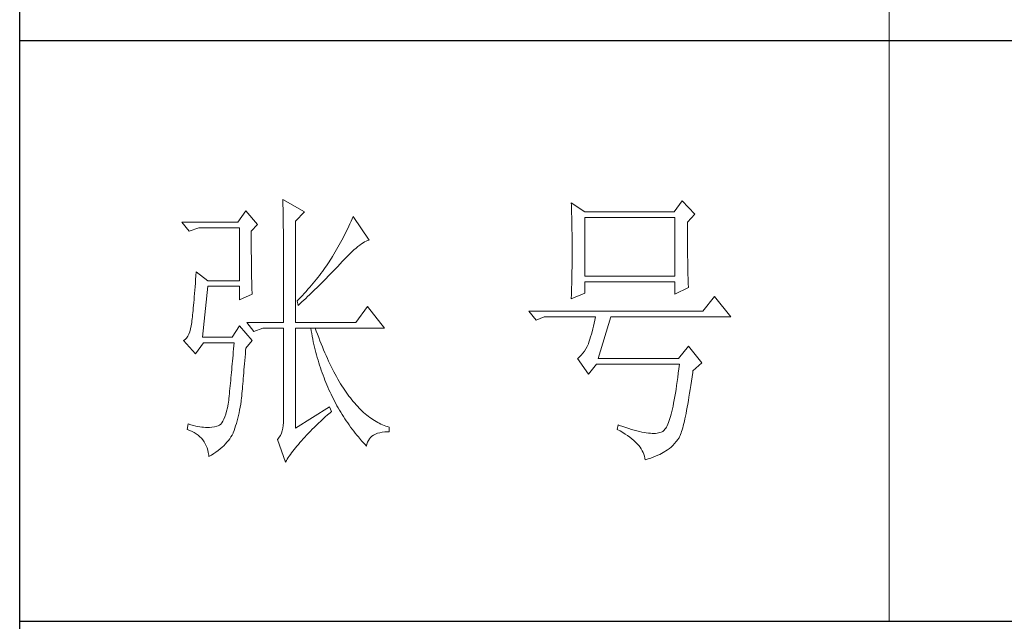
# Model space of a CAD drawing. Units: millimetres. Extents: x 7805 to 14209, y -54510 to 2786.
# Drawn here: x 13416 to 13648, y -37155 to -37013 of the extents above; entities that cross this region are included whole.
import ezdxf

# ---------------------------------------------------------------- set-up
doc = ezdxf.new("R2010")
doc.units = ezdxf.units.MM
doc.layers.add('轮廓线', color=7, linetype='Continuous', lineweight=20)

# ---------------------------------------------------------------- blocks, each defined once
blk = doc.blocks.new('文字')
blk.add_line((3870.01, 615.32), (3870.01, 214.32))
at = {"layer": '轮廓线', "color": 7, "lineweight": 0}
for p, q in [((3765.42, 287.1), (3765.43, 286.9)), ((3769.15, 284.96), (3765.42, 287.1)), ((3765.43, 286.9), (3765.43, 286.68)), ((3765.43, 286.68), (3765.44, 286.45)), ((3765.44, 286.45), (3765.45, 286.21)), ((3765.45, 286.21), (3765.45, 285.96)), ((3765.45, 285.96), (3765.46, 285.69)), ((3765.46, 285.69), (3765.47, 285.41)), ((3765.47, 285.41), (3765.47, 285.11)), ((3815.17, 286.51), (3815.19, 286.05)), ((3817.5, 284.96), (3815.17, 286.51)), ((3815.19, 286.05), (3815.21, 285.59)), ((3815.21, 285.59), (3815.22, 285.12)), ((3834.29, 286.9), (3832.9, 284.96)), ((3836.47, 284.57), (3834.29, 286.9)), ((3759.04, 285.15), (3757.65, 283.21)), ((3761.06, 282.82), (3759.04, 285.15)), ((3765.47, 285.11), (3765.48, 284.81)), ((3765.48, 284.81), (3765.48, 284.49)), ((3765.48, 284.49), (3765.49, 284.15)), ((3765.49, 284.15), (3765.49, 283.81)), ((3765.49, 283.81), (3765.5, 283.45)), ((3767.59, 283.4), (3769.15, 284.96)), ((3777.37, 283.77), (3777.19, 283.35)), ((3777.55, 284.18), (3777.37, 283.77)), ((3780.34, 280.1), (3777.55, 284.18)), ((3815.22, 285.12), (3815.24, 284.65)), ((3815.24, 284.65), (3815.25, 284.18)), ((3815.25, 284.18), (3815.26, 283.7)), ((3815.26, 283.7), (3815.27, 283.23)), ((3832.9, 284.96), (3817.5, 284.96)), ((3817.5, 273.88), (3817.5, 283.99)), ((3817.5, 283.99), (3833.05, 283.99)), ((3833.05, 283.99), (3833.05, 273.88)), ((3835.23, 283.21), (3836.47, 284.57)), ((3757.65, 283.21), (3748.01, 283.21)), ((3748.01, 283.21), (3749.25, 281.65)), ((3749.25, 281.65), (3750.96, 282.24)), ((3750.96, 282.24), (3757.96, 282.24)), ((3757.96, 282.24), (3757.96, 273.1)), ((3759.98, 281.65), (3761.06, 282.82)), ((3765.5, 283.45), (3765.5, 283.08)), ((3765.5, 283.08), (3765.51, 282.69)), ((3765.51, 282.69), (3765.51, 282.29)), ((3765.51, 282.29), (3765.52, 281.88)), ((3767.59, 265.9), (3767.59, 283.4)), ((3776.62, 282.12), (3776.43, 281.71)), ((3776.82, 282.53), (3776.62, 282.12)), ((3777, 282.94), (3776.82, 282.53)), ((3777.19, 283.35), (3777, 282.94)), ((3815.27, 283.23), (3815.28, 282.75)), ((3815.28, 282.75), (3815.29, 282.26)), ((3815.29, 282.26), (3815.3, 281.78)), ((3835.23, 282.95), (3835.23, 283.21)), ((3835.23, 281.51), (3835.23, 282.95)), ((3759.98, 281.32), (3759.98, 281.65)), ((3759.98, 280.71), (3759.98, 281.32)), ((3759.98, 280.12), (3759.98, 280.71)), ((3765.52, 281.88), (3765.52, 281.46)), ((3765.52, 281.46), (3765.52, 281.02)), ((3765.52, 281.02), (3765.53, 280.57)), ((3765.53, 280.57), (3765.53, 280.1)), ((3775.82, 280.49), (3775.6, 280.09)), ((3776.02, 280.9), (3775.82, 280.49)), ((3776.23, 281.3), (3776.02, 280.9)), ((3776.43, 281.71), (3776.23, 281.3)), ((3815.3, 281.78), (3815.31, 281.29)), ((3815.31, 281.29), (3815.32, 280.3)), ((3815.32, 280.3), (3815.33, 279.31)), ((3835.23, 280.83), (3835.23, 281.51)), ((3835.23, 280.17), (3835.23, 280.83)), ((3759.98, 279.53), (3759.98, 280.12)), ((3759.98, 278.96), (3759.98, 279.53)), ((3759.99, 278.4), (3759.98, 278.96)), ((3765.53, 280.1), (3765.54, 279.63)), ((3765.54, 279.63), (3765.54, 279.13)), ((3765.54, 279.13), (3765.54, 278.63)), ((3765.54, 278.63), (3765.55, 278.11)), ((3775.17, 279.28), (3774.71, 278.49)), ((3775.39, 279.69), (3775.17, 279.28)), ((3775.6, 280.09), (3775.39, 279.69)), ((3777.7, 278.41), (3778.05, 278.72)), ((3778.05, 278.72), (3778.38, 279)), ((3778.38, 279), (3778.7, 279.25)), ((3778.7, 279.25), (3779, 279.46)), ((3779, 279.46), (3779.28, 279.64)), ((3779.28, 279.64), (3779.54, 279.8)), ((3779.54, 279.8), (3779.79, 279.92)), ((3779.79, 279.92), (3780.02, 280.01)), ((3780.02, 280.01), (3780.23, 280.07)), ((3780.23, 280.07), (3780.34, 280.1)), ((3815.33, 279.31), (3815.33, 277.32)), ((3835.24, 279.53), (3835.23, 280.17)), ((3835.24, 278.91), (3835.24, 279.53)), ((3835.24, 278.32), (3835.24, 278.91)), ((3759.99, 277.85), (3759.99, 278.4)), ((3760, 277.32), (3759.99, 277.85)), ((3760, 276.8), (3760, 277.32)), ((3765.55, 278.11), (3765.55, 277.58)), ((3765.55, 277.58), (3765.55, 277.04)), ((3765.55, 277.04), (3765.56, 276.48)), ((3773.81, 276.98), (3773.61, 276.66)), ((3774.01, 277.3), (3773.81, 276.98)), ((3774.25, 277.69), (3774.01, 277.3)), ((3774.48, 278.09), (3774.25, 277.69)), ((3774.71, 278.49), (3774.48, 278.09)), ((3775.68, 276.4), (3776.12, 276.87)), ((3776.12, 276.87), (3776.54, 277.3)), ((3776.54, 277.3), (3776.94, 277.7)), ((3776.94, 277.7), (3777.33, 278.07)), ((3777.33, 278.07), (3777.7, 278.41)), ((3815.33, 277.32), (3815.32, 276.31)), ((3835.25, 277.75), (3835.24, 278.32)), ((3835.25, 277.2), (3835.25, 277.75)), ((3835.26, 276.67), (3835.25, 277.2)), ((3760, 276.29), (3760, 276.8)), ((3760.01, 275.79), (3760, 276.29)), ((3760.02, 275.3), (3760.01, 275.79)), ((3760.03, 274.83), (3760.02, 275.3)), ((3765.56, 276.48), (3765.56, 275.91)), ((3765.56, 275.91), (3765.56, 275.33)), ((3765.56, 275.33), (3765.56, 274.74)), ((3772.73, 275.35), (3772.49, 275.02)), ((3772.96, 275.68), (3772.73, 275.35)), ((3773.18, 276.01), (3772.96, 275.68)), ((3773.4, 276.34), (3773.18, 276.01)), ((3773.61, 276.66), (3773.4, 276.34)), ((3774.23, 274.87), (3774.52, 275.17)), ((3774.52, 275.17), (3774.8, 275.46)), ((3774.8, 275.46), (3775.35, 276.05)), ((3775.35, 276.05), (3775.62, 276.34)), ((3775.62, 276.34), (3775.68, 276.4)), ((3815.31, 275.32), (3815.3, 274.82)), ((3815.32, 276.31), (3815.31, 275.81)), ((3815.31, 275.81), (3815.31, 275.32)), ((3835.26, 276.17), (3835.26, 276.67)), ((3835.27, 275.7), (3835.26, 276.17)), ((3835.28, 275.24), (3835.27, 275.7)), ((3835.29, 274.8), (3835.28, 275.24)), ((3750.44, 273.96), (3750.39, 273.29)), ((3750.49, 274.65), (3750.44, 273.96)), ((3752.51, 273.1), (3750.49, 274.65)), ((3760.03, 274.37), (3760.03, 274.83)), ((3760.04, 273.92), (3760.03, 274.37)), ((3760.05, 273.48), (3760.04, 273.92)), ((3760.06, 273.05), (3760.05, 273.48)), ((3765.56, 274.74), (3765.56, 274.12)), ((3765.56, 274.12), (3765.57, 273.5)), ((3765.57, 273.5), (3765.57, 272.87)), ((3771.48, 273.68), (3771.21, 273.34)), ((3771.74, 274.02), (3771.48, 273.68)), ((3772, 274.35), (3771.74, 274.02)), ((3772.25, 274.69), (3772, 274.35)), ((3772.49, 275.02), (3772.25, 274.69)), ((3772.78, 273.38), (3773.37, 273.98)), ((3773.37, 273.98), (3773.95, 274.57)), ((3773.95, 274.57), (3774.23, 274.87)), ((3815.29, 274.34), (3815.28, 273.85)), ((3815.28, 273.85), (3815.28, 273.37)), ((3815.3, 274.82), (3815.29, 274.34)), ((3833.05, 273.88), (3817.5, 273.88)), ((3835.3, 274.39), (3835.29, 274.8)), ((3835.3, 274.01), (3835.3, 274.39)), ((3835.31, 273.64), (3835.3, 274.01)), ((3835.32, 273.3), (3835.31, 273.64)), ((3750.3, 272.03), (3750.25, 271.44)), ((3750.34, 272.65), (3750.3, 272.03)), ((3750.39, 273.29), (3750.34, 272.65)), ((3751.58, 263.38), (3752.51, 272.13)), ((3757.96, 273.1), (3752.51, 273.1)), ((3752.51, 272.13), (3757.96, 272.13)), ((3757.96, 272.13), (3757.96, 269.79)), ((3760.07, 272.64), (3760.06, 273.05)), ((3760.08, 272.24), (3760.07, 272.64)), ((3760.1, 271.85), (3760.08, 272.24)), ((3760.11, 271.48), (3760.1, 271.85)), ((3765.57, 272.87), (3765.57, 272.22)), ((3765.57, 272.22), (3765.57, 271.56)), ((3770.06, 271.96), (3769.76, 271.62)), ((3770.36, 272.31), (3770.06, 271.96)), ((3770.65, 272.65), (3770.36, 272.31)), ((3770.93, 273), (3770.65, 272.65)), ((3771.21, 273.34), (3770.93, 273)), ((3770.96, 271.57), (3771.27, 271.88)), ((3771.27, 271.88), (3771.58, 272.18)), ((3771.58, 272.18), (3772.19, 272.78)), ((3772.19, 272.78), (3772.78, 273.38)), ((3815.24, 271.96), (3815.23, 271.49)), ((3815.25, 272.43), (3815.24, 271.96)), ((3815.26, 272.9), (3815.25, 272.43)), ((3815.28, 273.37), (3815.26, 272.9)), ((3817.5, 270.96), (3817.5, 272.9)), ((3817.5, 272.9), (3833.05, 272.9)), ((3833.05, 272.9), (3833.05, 270.77)), ((3833.05, 270.77), (3835.38, 271.93)), ((3835.34, 272.98), (3835.32, 273.3)), ((3835.35, 272.68), (3835.34, 272.98)), ((3835.36, 272.41), (3835.35, 272.68)), ((3835.37, 272.16), (3835.36, 272.41)), ((3835.38, 271.93), (3835.37, 272.16)), ((3750.16, 270.33), (3750.12, 269.81)), ((3750.2, 270.87), (3750.16, 270.33)), ((3750.25, 271.44), (3750.2, 270.87)), ((3757.96, 269.79), (3760.13, 270.77)), ((3760.12, 271.12), (3760.11, 271.48)), ((3760.13, 270.77), (3760.12, 271.12)), ((3765.57, 271.56), (3765.57, 270.88)), ((3765.57, 270.88), (3765.57, 269.49)), ((3768.48, 270.2), (3768.15, 269.85)), ((3768.81, 270.56), (3768.48, 270.2)), ((3768.72, 269.44), (3769.38, 270.05)), ((3769.13, 270.91), (3768.81, 270.56)), ((3769.45, 271.26), (3769.13, 270.91)), ((3769.38, 270.05), (3769.7, 270.35)), ((3769.76, 271.62), (3769.45, 271.26)), ((3769.7, 270.35), (3770.02, 270.66)), ((3770.02, 270.66), (3770.65, 271.27)), ((3770.65, 271.27), (3770.96, 271.57)), ((3815.17, 269.99), (3817.5, 270.96)), ((3815.18, 270.13), (3815.17, 269.99)), ((3815.19, 270.58), (3815.18, 270.13)), ((3815.23, 271.49), (3815.19, 270.58)), ((3839.89, 270.38), (3837.87, 267.85)), ((3842.69, 266.88), (3839.89, 270.38)), ((3749.99, 268.39), (3749.95, 267.97)), ((3750.03, 268.84), (3749.99, 268.39)), ((3750.07, 269.31), (3750.03, 268.84)), ((3750.12, 269.81), (3750.07, 269.31)), ((3765.57, 269.49), (3765.57, 268.78)), ((3765.57, 268.78), (3765.57, 265.9)), ((3768.15, 269.85), (3767.91, 269.6)), ((3767.91, 269.6), (3768.06, 268.82)), ((3768.06, 268.82), (3768.39, 269.13)), ((3768.39, 269.13), (3768.72, 269.44)), ((3780.03, 268.63), (3778.01, 265.9)), ((3782.99, 264.93), (3780.03, 268.63)), ((3749.83, 266.86), (3749.8, 266.53)), ((3749.87, 267.2), (3749.83, 266.86)), ((3749.91, 267.58), (3749.87, 267.2)), ((3749.95, 267.97), (3749.91, 267.58)), ((3837.87, 267.85), (3807.86, 267.85)), ((3807.86, 267.85), (3809.11, 266.29)), ((3809.11, 266.29), (3810.51, 266.88)), ((3810.51, 266.88), (3819.37, 266.88)), ((3819.37, 266.88), (3819.25, 266.31)), ((3819.84, 259.68), (3822.01, 266.88)), ((3822.01, 266.88), (3842.69, 266.88)), ((3749.63, 265.3), (3749.51, 264.77)), ((3749.72, 265.9), (3749.63, 265.3)), ((3749.76, 266.23), (3749.72, 265.96)), ((3749.72, 265.96), (3749.72, 265.9)), ((3749.8, 266.53), (3749.76, 266.23)), ((3757.96, 265.32), (3756.71, 263.38)), ((3760.13, 262.79), (3757.96, 265.32)), ((3759.2, 265.9), (3760.44, 264.35)), ((3759.2, 265.9), (3765.57, 265.9)), ((3760.44, 264.35), (3762, 264.93)), ((3762, 264.93), (3765.57, 264.93)), ((3765.57, 264.93), (3765.57, 249.18)), ((3767.59, 265.9), (3778.01, 265.9)), ((3767.59, 247.63), (3767.59, 264.93)), ((3767.59, 264.93), (3782.99, 264.93)), ((3770.24, 264.93), (3770.32, 264.45)), ((3771.2, 264.41), (3771.02, 264.93)), ((3819, 265.26), (3818.88, 264.77)), ((3819.13, 265.78), (3819, 265.26)), ((3819.25, 266.31), (3819.13, 265.78)), ((3749.03, 263.51), (3748.82, 263.21)), ((3749.22, 263.87), (3749.03, 263.51)), ((3749.38, 264.29), (3749.22, 263.87)), ((3749.51, 264.77), (3749.38, 264.29)), ((3756.71, 263.38), (3751.58, 263.38)), ((3770.32, 264.45), (3770.41, 263.97)), ((3770.41, 263.97), (3770.5, 263.5)), ((3770.5, 263.5), (3770.59, 263.03)), ((3771.41, 263.85), (3771.2, 264.41)), ((3771.62, 263.29), (3771.41, 263.85)), ((3771.83, 262.75), (3771.62, 263.29)), ((3818.52, 263.42), (3818.39, 263.02)), ((3818.64, 263.85), (3818.52, 263.42)), ((3818.76, 264.29), (3818.64, 263.85)), ((3818.88, 264.77), (3818.76, 264.29)), ((3748.58, 262.97), (3748.32, 262.8)), ((3748.32, 262.8), (3748.32, 262.79)), ((3748.32, 262.79), (3750.34, 260.46)), ((3748.82, 263.21), (3748.58, 262.97)), ((3750.34, 260.46), (3751.74, 262.4)), ((3751.74, 262.4), (3757.02, 262.4)), ((3756.98, 261.86), (3756.93, 261.32)), ((3757.02, 262.4), (3756.98, 261.86)), ((3759.04, 261.43), (3760.13, 262.79)), ((3770.59, 263.03), (3770.69, 262.56)), ((3770.69, 262.56), (3770.79, 262.1)), ((3770.79, 262.1), (3770.9, 261.64)), ((3770.9, 261.64), (3771.01, 261.18)), ((3772.04, 262.21), (3771.83, 262.75)), ((3772.25, 261.69), (3772.04, 262.21)), ((3772.46, 261.17), (3772.25, 261.69)), ((3817.91, 261.75), (3817.67, 261.32)), ((3818.13, 262.21), (3817.91, 261.75)), ((3818.15, 262.28), (3818.13, 262.21)), ((3818.27, 262.64), (3818.15, 262.28)), ((3818.39, 263.02), (3818.27, 262.64)), ((3835.38, 261.82), (3833.67, 259.68)), ((3837.72, 258.9), (3835.38, 261.82)), ((3756.84, 260.27), (3756.8, 259.75)), ((3756.89, 260.79), (3756.84, 260.27)), ((3756.93, 261.32), (3756.89, 260.79)), ((3758.87, 259.33), (3758.92, 259.89)), ((3758.92, 259.89), (3758.97, 260.47)), ((3758.97, 260.47), (3759.01, 261.06)), ((3759.01, 261.06), (3759.04, 261.43)), ((3771.01, 261.18), (3771.13, 260.73)), ((3771.13, 260.73), (3771.25, 260.28)), ((3771.25, 260.28), (3771.37, 259.83)), ((3771.37, 259.83), (3771.5, 259.38)), ((3772.68, 260.67), (3772.46, 261.17)), ((3772.9, 260.17), (3772.68, 260.67)), ((3773.11, 259.68), (3772.9, 260.17)), ((3816.64, 259.99), (3816.35, 259.75)), ((3816.91, 260.27), (3816.64, 259.99)), ((3817.18, 260.58), (3816.91, 260.27)), ((3817.43, 260.94), (3817.18, 260.58)), ((3817.67, 261.32), (3817.43, 260.94)), ((3756.66, 258.24), (3756.62, 257.75)), ((3756.71, 258.74), (3756.66, 258.24)), ((3756.75, 259.24), (3756.71, 258.74)), ((3756.8, 259.75), (3756.75, 259.24)), ((3758.73, 257.72), (3758.78, 258.24)), ((3758.78, 258.24), (3758.82, 258.78)), ((3758.82, 258.78), (3758.87, 259.33)), ((3771.5, 259.38), (3771.64, 258.94)), ((3771.64, 258.94), (3771.77, 258.5)), ((3771.77, 258.5), (3771.92, 258.07)), ((3773.33, 259.2), (3773.11, 259.68)), ((3773.56, 258.74), (3773.33, 259.2)), ((3773.78, 258.28), (3773.56, 258.74)), ((3774.01, 257.83), (3773.78, 258.28)), ((3816.35, 259.75), (3816.26, 259.68)), ((3816.26, 259.68), (3818.13, 256.96)), ((3818.13, 256.96), (3819.53, 258.71)), ((3819.53, 258.71), (3833.83, 258.71)), ((3833.67, 259.68), (3819.84, 259.68)), ((3833.83, 258.71), (3833.74, 257.91)), ((3836.16, 257.54), (3837.72, 258.9)), ((3756.53, 256.79), (3756.48, 256.31)), ((3756.57, 257.26), (3756.53, 256.79)), ((3756.62, 257.75), (3756.57, 257.26)), ((3758.61, 256.23), (3758.65, 256.71)), ((3758.65, 256.71), (3758.69, 257.21)), ((3758.69, 257.21), (3758.73, 257.72)), ((3771.92, 258.07), (3772.06, 257.64)), ((3772.06, 257.64), (3772.21, 257.21)), ((3772.21, 257.21), (3772.37, 256.78)), ((3772.37, 256.78), (3772.53, 256.36)), ((3774.23, 257.39), (3774.01, 257.83)), ((3774.46, 256.96), (3774.23, 257.39)), ((3774.69, 256.54), (3774.46, 256.96)), ((3774.92, 256.13), (3774.69, 256.54)), ((3833.64, 257.14), (3833.55, 256.39)), ((3833.74, 257.91), (3833.64, 257.14)), ((3835.91, 255.75), (3836.01, 256.5)), ((3836.01, 256.5), (3836.12, 257.28)), ((3836.12, 257.28), (3836.16, 257.54)), ((3756.35, 254.93), (3756.3, 254.49)), ((3756.39, 255.39), (3756.35, 254.93)), ((3756.44, 255.85), (3756.39, 255.39)), ((3756.48, 256.31), (3756.44, 255.85)), ((3758.45, 254.43), (3758.48, 254.86)), ((3758.48, 254.86), (3758.52, 255.3)), ((3758.52, 255.3), (3758.56, 255.76)), ((3758.56, 255.76), (3758.61, 256.23)), ((3772.53, 256.36), (3772.69, 255.94)), ((3772.69, 255.94), (3772.86, 255.52)), ((3772.86, 255.52), (3773.03, 255.11)), ((3773.03, 255.11), (3773.21, 254.7)), ((3775.16, 255.73), (3774.92, 256.13)), ((3775.39, 255.33), (3775.16, 255.73)), ((3775.63, 254.95), (3775.39, 255.33)), ((3775.87, 254.58), (3775.63, 254.95)), ((3833.35, 254.99), (3833.25, 254.33)), ((3833.44, 255.68), (3833.35, 254.99)), ((3833.55, 256.39), (3833.44, 255.68)), ((3835.69, 254.34), (3835.8, 255.03)), ((3835.8, 255.03), (3835.91, 255.75)), ((3756.17, 253.18), (3756.12, 252.76)), ((3756.21, 253.61), (3756.17, 253.18)), ((3756.26, 254.04), (3756.21, 253.61)), ((3756.3, 254.49), (3756.26, 254.04)), ((3758.3, 252.85), (3758.34, 253.23)), ((3758.34, 253.23), (3758.37, 253.62)), ((3758.37, 253.62), (3758.41, 254.02)), ((3758.41, 254.02), (3758.45, 254.43)), ((3773.21, 254.7), (3773.39, 254.29)), ((3773.39, 254.29), (3773.57, 253.88)), ((3773.57, 253.88), (3773.76, 253.49)), ((3773.76, 253.49), (3773.96, 253.09)), ((3773.96, 253.09), (3774.16, 252.69)), ((3776.11, 254.22), (3775.87, 254.58)), ((3776.35, 253.86), (3776.11, 254.22)), ((3776.59, 253.52), (3776.35, 253.86)), ((3776.83, 253.18), (3776.59, 253.52)), ((3777.08, 252.86), (3776.83, 253.18)), ((3833.04, 253.1), (3832.94, 252.53)), ((3833.15, 253.7), (3833.04, 253.1)), ((3833.25, 254.33), (3833.15, 253.7)), ((3835.48, 253.02), (3835.59, 253.67)), ((3835.59, 253.67), (3835.69, 254.34)), ((3755.98, 251.8), (3755.86, 251.17)), ((3756.09, 252.49), (3755.98, 251.8)), ((3756.12, 252.76), (3756.09, 252.49)), ((3758.08, 251.28), (3758.16, 251.8)), ((3758.16, 251.8), (3758.24, 252.33)), ((3758.24, 252.33), (3758.27, 252.49)), ((3758.27, 252.49), (3758.3, 252.85)), ((3774.16, 252.69), (3774.36, 252.3)), ((3774.36, 252.3), (3774.56, 251.91)), ((3774.56, 251.91), (3774.77, 251.53)), ((3774.77, 251.53), (3774.99, 251.15)), ((3777.33, 252.54), (3777.08, 252.86)), ((3777.58, 252.23), (3777.33, 252.54)), ((3777.83, 251.94), (3777.58, 252.23)), ((3778.08, 251.65), (3777.83, 251.94)), ((3778.34, 251.37), (3778.08, 251.65)), ((3778.59, 251.11), (3778.34, 251.37)), ((3832.73, 251.46), (3832.62, 250.97)), ((3832.83, 251.98), (3832.73, 251.46)), ((3832.94, 252.53), (3832.83, 251.98)), ((3835.17, 251.26), (3835.27, 251.82)), ((3835.27, 251.82), (3835.38, 252.41)), ((3835.38, 252.41), (3835.48, 253.02)), ((3755.59, 250.08), (3755.43, 249.63)), ((3755.73, 250.6), (3755.59, 250.08)), ((3755.86, 251.17), (3755.73, 250.6)), ((3757.67, 249.36), (3757.78, 249.82)), ((3757.78, 249.82), (3757.88, 250.3)), ((3757.88, 250.3), (3757.98, 250.78)), ((3757.98, 250.78), (3758.08, 251.28)), ((3773.5, 251.32), (3767.59, 247.63)), ((3772.74, 249.58), (3773.15, 249.95)), ((3773.15, 249.95), (3773.57, 250.32)), ((3773.81, 250.54), (3773.5, 251.32)), ((3773.57, 250.32), (3773.81, 250.54)), ((3774.99, 251.15), (3775.21, 250.77)), ((3775.21, 250.77), (3775.44, 250.39)), ((3775.44, 250.39), (3775.66, 250.02)), ((3775.66, 250.02), (3775.9, 249.65)), ((3775.9, 249.65), (3776.13, 249.28)), ((3778.85, 250.85), (3778.59, 251.11)), ((3779.11, 250.6), (3778.85, 250.85)), ((3779.37, 250.36), (3779.11, 250.6)), ((3779.64, 250.13), (3779.37, 250.36)), ((3779.9, 249.91), (3779.64, 250.13)), ((3780.17, 249.7), (3779.9, 249.91)), ((3780.43, 249.5), (3780.17, 249.7)), ((3832.29, 249.68), (3832.17, 249.3)), ((3832.4, 250.08), (3832.29, 249.68)), ((3832.51, 250.51), (3832.4, 250.08)), ((3832.62, 250.97), (3832.51, 250.51)), ((3834.77, 249.27), (3834.87, 249.73)), ((3834.87, 249.73), (3834.97, 250.21)), ((3834.97, 250.21), (3835.07, 250.72)), ((3835.07, 250.72), (3835.17, 251.26)), ((3749.1, 248.41), (3748.94, 247.43)), ((3749.56, 248.25), (3749.1, 248.41)), ((3750, 248.12), (3749.56, 248.25)), ((3750.41, 248.01), (3750, 248.12)), ((3750.79, 247.93), (3750.41, 248.01)), ((3754.07, 248.02), (3753.62, 247.9)), ((3754.29, 248.07), (3754.07, 248.02)), ((3754.51, 248.19), (3754.29, 248.07)), ((3754.72, 248.36), (3754.51, 248.19)), ((3754.91, 248.59), (3754.72, 248.36)), ((3755.1, 248.88), (3754.91, 248.59)), ((3755.27, 249.22), (3755.1, 248.88)), ((3755.43, 249.63), (3755.27, 249.22)), ((3757.16, 247.63), (3757.29, 248.04)), ((3757.29, 248.04), (3757.43, 248.47)), ((3757.43, 248.47), (3757.55, 248.91)), ((3757.55, 248.91), (3757.67, 249.36)), ((3765.51, 248.12), (3765.43, 247.64)), ((3765.56, 248.63), (3765.51, 248.12)), ((3765.57, 249.18), (3765.56, 248.63)), ((3770.86, 247.79), (3771.22, 248.14)), ((3771.22, 248.14), (3771.58, 248.49)), ((3771.58, 248.49), (3771.96, 248.85)), ((3771.96, 248.85), (3772.35, 249.21)), ((3772.35, 249.21), (3772.74, 249.58)), ((3776.13, 249.28), (3776.37, 248.92)), ((3776.37, 248.92), (3776.62, 248.56)), ((3776.62, 248.56), (3776.87, 248.2)), ((3776.87, 248.2), (3777.12, 247.85)), ((3780.7, 249.3), (3780.43, 249.5)), ((3780.97, 249.12), (3780.7, 249.3)), ((3781.24, 248.95), (3780.97, 249.12)), ((3781.52, 248.78), (3781.24, 248.95)), ((3781.79, 248.63), (3781.52, 248.78)), ((3782.07, 248.49), (3781.79, 248.63)), ((3782.35, 248.35), (3782.07, 248.49)), ((3782.63, 248.23), (3782.35, 248.35)), ((3782.91, 248.11), (3782.63, 248.23)), ((3783.19, 248), (3782.91, 248.11)), ((3783.48, 247.91), (3783.19, 248)), ((3823.26, 248.21), (3823.1, 247.43)), ((3823.51, 248.12), (3823.26, 248.21)), ((3824.06, 247.92), (3823.51, 248.12)), ((3831.71, 248.08), (3831.59, 247.84)), ((3831.83, 248.34), (3831.71, 248.08)), ((3831.94, 248.63), (3831.83, 248.34)), ((3832.06, 248.95), (3831.94, 248.63)), ((3832.17, 249.3), (3832.06, 248.95)), ((3834.39, 247.71), (3834.49, 248.06)), ((3834.49, 248.06), (3834.58, 248.44)), ((3834.58, 248.44), (3834.68, 248.84)), ((3834.68, 248.84), (3834.77, 249.27)), ((3748.94, 247.43), (3749.37, 247.27)), ((3749.37, 247.27), (3749.77, 247.09)), ((3749.77, 247.09), (3750.14, 246.89)), ((3750.14, 246.89), (3750.49, 246.68)), ((3750.49, 246.68), (3750.82, 246.44)), ((3751.14, 247.87), (3750.79, 247.93)), ((3750.82, 246.44), (3751.12, 246.18)), ((3751.45, 247.83), (3751.14, 247.87)), ((3751.74, 247.82), (3751.45, 247.83)), ((3751.77, 247.81), (3751.74, 247.82)), ((3752.09, 247.77), (3751.77, 247.81)), ((3752.44, 247.76), (3752.09, 247.77)), ((3752.81, 247.77), (3752.44, 247.76)), ((3753.2, 247.83), (3752.81, 247.77)), ((3753.62, 247.9), (3753.2, 247.83)), ((3756.48, 246.14), (3756.67, 246.46)), ((3756.67, 246.46), (3756.84, 246.78)), ((3756.84, 246.78), (3756.87, 246.85)), ((3756.87, 246.85), (3757.02, 247.24)), ((3757.02, 247.24), (3757.16, 247.63)), ((3765, 246.41), (3764.8, 246.07)), ((3765.18, 246.79), (3765, 246.41)), ((3765.32, 247.2), (3765.18, 246.79)), ((3765.43, 247.64), (3765.32, 247.2)), ((3769.24, 246.12), (3769.54, 246.45)), ((3769.54, 246.45), (3769.86, 246.77)), ((3769.86, 246.77), (3770.18, 247.11)), ((3770.18, 247.11), (3770.51, 247.45)), ((3770.51, 247.45), (3770.86, 247.79)), ((3777.12, 247.85), (3777.38, 247.5)), ((3777.38, 247.5), (3777.65, 247.15)), ((3777.65, 247.15), (3777.91, 246.81)), ((3777.91, 246.81), (3778.18, 246.47)), ((3778.18, 246.47), (3778.46, 246.13)), ((3780.56, 246.04), (3780.8, 246.27)), ((3780.8, 246.27), (3781.08, 246.46)), ((3781.08, 246.46), (3781.4, 246.63)), ((3781.4, 246.63), (3781.75, 246.77)), ((3781.75, 246.77), (3782.14, 246.87)), ((3782.14, 246.87), (3782.56, 246.96)), ((3782.56, 246.96), (3783.02, 247.01)), ((3783.02, 247.01), (3783.52, 247.04)), ((3783.77, 247.82), (3783.48, 247.91)), ((3783.52, 247.04), (3783.77, 247.04)), ((3783.77, 247.04), (3783.77, 247.82)), ((3823.1, 247.43), (3823.59, 247.17)), ((3823.59, 247.17), (3824.05, 246.91)), ((3824.05, 246.91), (3824.49, 246.64)), ((3824.58, 247.74), (3824.06, 247.92)), ((3824.49, 246.64), (3824.9, 246.37)), ((3825.09, 247.57), (3824.58, 247.74)), ((3824.9, 246.37), (3825.28, 246.09)), ((3825.58, 247.43), (3825.09, 247.57)), ((3826.05, 247.29), (3825.58, 247.43)), ((3826.5, 247.17), (3826.05, 247.29)), ((3826.93, 247.06), (3826.5, 247.17)), ((3827.35, 246.97), (3826.93, 247.06)), ((3827.75, 246.9), (3827.35, 246.97)), ((3828.12, 246.84), (3827.75, 246.9)), ((3828.48, 246.79), (3828.12, 246.84)), ((3828.82, 246.76), (3828.48, 246.79)), ((3829.14, 246.74), (3828.82, 246.76)), ((3829.45, 246.74), (3829.14, 246.74)), ((3829.73, 246.75), (3829.45, 246.74)), ((3830, 246.78), (3829.73, 246.75)), ((3830.24, 246.82), (3830, 246.78)), ((3830.47, 246.88), (3830.24, 246.82)), ((3830.68, 246.96), (3830.47, 246.88)), ((3830.88, 247.04), (3830.68, 246.96)), ((3830.97, 247.09), (3830.88, 247.04)), ((3831.1, 247.19), (3830.97, 247.09)), ((3831.22, 247.31), (3831.1, 247.19)), ((3831.34, 247.46), (3831.22, 247.31)), ((3831.47, 247.64), (3831.34, 247.46)), ((3831.59, 247.84), (3831.47, 247.64)), ((3833.85, 246.18), (3833.93, 246.37)), ((3833.93, 246.37), (3834.02, 246.58)), ((3834.02, 246.58), (3834.12, 246.82)), ((3834.12, 246.82), (3834.21, 247.09)), ((3834.21, 247.09), (3834.3, 247.39)), ((3834.3, 247.39), (3834.39, 247.71)), ((3751.12, 246.18), (3751.39, 245.91)), ((3751.39, 245.91), (3751.64, 245.61)), ((3751.64, 245.61), (3751.86, 245.29)), ((3751.86, 245.29), (3752.06, 244.96)), ((3752.06, 244.96), (3752.23, 244.61)), ((3752.23, 244.61), (3752.37, 244.23)), ((3754.94, 244.35), (3755.25, 244.63)), ((3755.25, 244.63), (3755.53, 244.92)), ((3755.53, 244.92), (3755.8, 245.22)), ((3755.8, 245.22), (3756.05, 245.52)), ((3756.05, 245.52), (3756.28, 245.83)), ((3756.28, 245.83), (3756.48, 246.14)), ((3764.56, 245.76), (3764.49, 245.68)), ((3764.49, 245.68), (3765.89, 241.79)), ((3764.8, 246.07), (3764.56, 245.76)), ((3767.62, 244.27), (3767.86, 244.56)), ((3767.86, 244.56), (3768.12, 244.86)), ((3768.12, 244.86), (3768.38, 245.17)), ((3768.38, 245.17), (3768.65, 245.48)), ((3768.65, 245.48), (3768.94, 245.8)), ((3768.94, 245.8), (3769.24, 246.12)), ((3778.46, 246.13), (3779.02, 245.46)), ((3779.02, 245.46), (3779.32, 245.13)), ((3779.32, 245.13), (3779.61, 244.81)), ((3779.61, 244.81), (3779.88, 244.52)), ((3779.88, 244.52), (3779.94, 244.88)), ((3779.94, 244.88), (3780.04, 245.21)), ((3780.04, 245.21), (3780.18, 245.52)), ((3780.18, 245.52), (3780.35, 245.79)), ((3780.35, 245.79), (3780.56, 246.04)), ((3825.28, 246.09), (3825.64, 245.81)), ((3825.64, 245.81), (3825.97, 245.53)), ((3825.97, 245.53), (3826.28, 245.24)), ((3826.28, 245.24), (3826.56, 244.95)), ((3826.56, 244.95), (3826.82, 244.66)), ((3826.82, 244.66), (3827.05, 244.36)), ((3832.39, 244.38), (3832.69, 244.67)), ((3832.69, 244.67), (3832.99, 245)), ((3832.99, 245), (3833.29, 245.36)), ((3833.29, 245.36), (3833.59, 245.76)), ((3833.59, 245.76), (3833.67, 245.88)), ((3833.67, 245.88), (3833.76, 246.01)), ((3833.76, 246.01), (3833.85, 246.18)), ((3752.37, 244.23), (3752.49, 243.84)), ((3752.49, 243.84), (3752.58, 243.43)), ((3752.58, 243.43), (3752.65, 243)), ((3752.65, 243), (3752.67, 242.77)), ((3752.67, 242.77), (3753.1, 243.01)), ((3753.1, 243.01), (3753.51, 243.27)), ((3753.51, 243.27), (3753.89, 243.53)), ((3753.89, 243.53), (3754.26, 243.8)), ((3754.26, 243.8), (3754.61, 244.07)), ((3754.61, 244.07), (3754.94, 244.35)), ((3766.37, 242.57), (3766.55, 242.84)), ((3766.55, 242.84), (3766.75, 243.12)), ((3766.75, 243.12), (3766.95, 243.4)), ((3766.95, 243.4), (3767.16, 243.68)), ((3767.16, 243.68), (3767.38, 243.97)), ((3767.38, 243.97), (3767.62, 244.27)), ((3827.05, 244.36), (3827.25, 244.06)), ((3827.25, 244.06), (3827.43, 243.75)), ((3827.43, 243.75), (3827.58, 243.45)), ((3827.58, 243.45), (3827.7, 243.14)), ((3827.7, 243.14), (3827.8, 242.82)), ((3829.71, 242.81), (3830.09, 242.97)), ((3830.09, 242.97), (3830.43, 243.13)), ((3830.43, 243.13), (3830.75, 243.29)), ((3830.75, 243.29), (3831.04, 243.45)), ((3831.04, 243.45), (3831.3, 243.6)), ((3831.3, 243.6), (3831.5, 243.74)), ((3831.5, 243.74), (3831.79, 243.92)), ((3831.79, 243.92), (3832.09, 244.13)), ((3832.09, 244.13), (3832.39, 244.38)), ((3765.89, 241.79), (3766.04, 242.05)), ((3766.04, 242.05), (3766.2, 242.31)), ((3766.2, 242.31), (3766.37, 242.57)), ((3827.8, 242.82), (3827.87, 242.5)), ((3827.87, 242.5), (3827.92, 242.18)), ((3827.92, 242.18), (3828.41, 242.34)), ((3828.41, 242.34), (3828.87, 242.5)), ((3828.87, 242.5), (3829.3, 242.66)), ((3829.3, 242.66), (3829.71, 242.81))]:
    blk.add_line(p, q, dxfattribs=at)

msp = doc.modelspace()

# ---------------------------------------------------------------- linework, layer by layer
for p, q in [((13415.51, -37406.81), (13415.51, -33565.12)), ((13415.51, -37017.76), (13893.95, -37017.76)), ((13415.51, -37154.82), (13893.95, -37154.82))]:
    msp.add_line(p, q)

# ---------------------------------------------------------------- block references
at = {"layer": '轮廓线', "color": 0, "linetype": 'ByBlock', "lineweight": 13, "xscale": 1.367150460931638, "yscale": 1.367150460931638, "zscale": 1.367150460931638}
msp.add_blockref('文字', (8329.65, -37447.82), dxfattribs=at)

doc.saveas('drawing.dxf')
